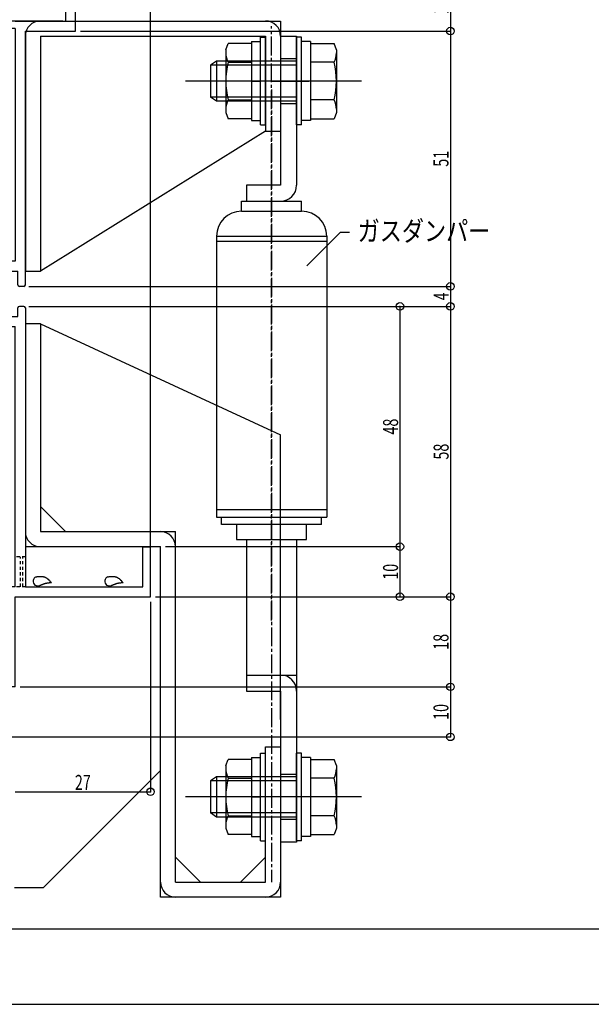
# Model space of a CAD drawing. Extents: x -210 to 210, y -148 to 148.
# Drawn here: x -51 to 63, y -148 to 48 of the extents above; entities that cross this region are included whole.
import ezdxf
from ezdxf.enums import TextEntityAlignment as Align

# ---------------------------------------------------------------- set-up
doc = ezdxf.new("R2010")
doc.units = 0
doc.header["$LTSCALE"] = 10
doc.header["$PDMODE"] = 32
doc.header["$PDSIZE"] = 1.5
doc.linetypes.add('DASHDOT', pattern=[0.5375, 0.375, -0.05, 0.0625, -0.05])
doc.linetypes.add('DOT', pattern=[0.1125, 0.0625, -0.05])
for name, color, linetype in [('St', 127, 'CONTINUOUS'), ('ガラス', 48, 'CONTINUOUS'), ('ボルト／ビス', 64, 'CONTINUOUS'), ('別途部材', 96, 'CONTINUOUS'), ('型材断面', 47, 'CONTINUOUS'), ('寸法', 80, 'CONTINUOUS'), ('文字', 79, 'CONTINUOUS'), ('通り芯', 15, 'CONTINUOUS')]:
    doc.layers.add(name, color=color, linetype=linetype)
doc.styles.add('TextStyle03', font='MONOTXT', dxfattribs={"height": 1, "bigfont": 'BIGFONT'})

# ---------------------------------------------------------------- blocks, each defined once
blk = doc.blocks.new('*GRP_0001')
at = {"layer": '型材断面', "linetype": 'CONTINUOUS'}
blk.add_line((195, -133.5), (-185, -133.5), dxfattribs=at)
blk = doc.blocks.new('*GRP_0004')
at = {"layer": 'ガラス', "linetype": 'CONTINUOUS'}
for points in [[(-33.925, -63.125), (-33.825, -63.1), (-33.725, -63.1), (-33.65, -63.075), (-33.55, -63.075), (-33.45, -63.075), (-33.375, -63.05), (-33.275, -63.05), (-33.175, -63.05), (-33.1, -63.05), (-33, -63.05), (-32.9, -63.05), (-32.825, -63.05), (-32.75, -63.05), (-32.65, -63.05), (-32.575, -63.075), (-32.475, -63.075), (-32.4, -63.1), (-32.325, -63.125), (-32.25, -63.125), (-32.15, -63.175), (-32.075, -63.2), (-32, -63.225), (-31.925, -63.275), (-31.875, -63.3), (-31.8, -63.35), (-31.725, -63.4), (-31.65, -63.45), (-31.575, -63.5), (-31.525, -63.55), (-31.45, -63.625), (-31.4, -63.675), (-31.325, -63.75), (-31.25, -63.8), (-31.2, -63.875), (-31.125, -63.95), (-31.075, -64), (-31, -64.075), (-30.95, -64.15), (-30.9, -64.225), (-30.825, -64.275)], [(-30.825, -64.275), (-30.9, -64.3), (-30.95, -64.3), (-31, -64.3), (-31.075, -64.3), (-31.125, -64.325), (-31.2, -64.325), (-31.25, -64.325), (-31.325, -64.35), (-31.375, -64.35), (-31.45, -64.35), (-31.5, -64.375), (-31.55, -64.375), (-31.625, -64.375), (-31.675, -64.4), (-31.75, -64.4), (-31.8, -64.425), (-31.85, -64.425), (-31.925, -64.45), (-31.975, -64.45), (-32.05, -64.475), (-32.1, -64.475), (-32.15, -64.5), (-32.225, -64.525), (-32.275, -64.525), (-32.325, -64.55), (-32.4, -64.575), (-32.45, -64.6), (-32.5, -64.625), (-32.575, -64.625), (-32.625, -64.65), (-32.675, -64.675), (-32.75, -64.7), (-32.8, -64.725), (-32.85, -64.75), (-32.9, -64.775), (-32.975, -64.8), (-33.025, -64.825), (-33.075, -64.825), (-33.125, -64.85), (-33.2, -64.875)]]:
    blk.add_lwpolyline(points, dxfattribs=at)
blk.add_arc((-33.544, -63.988), 0.955, 112.26459, 292.26459, dxfattribs=at)
blk = doc.blocks.new('*GRP_0005')
at = {"layer": 'ガラス', "linetype": 'CONTINUOUS'}
for points in [[(-48.25, -63.125), (-48.15, -63.1), (-48.05, -63.1), (-47.95, -63.075), (-47.875, -63.075), (-47.775, -63.075), (-47.675, -63.05), (-47.6, -63.05), (-47.5, -63.05), (-47.4, -63.05), (-47.325, -63.05), (-47.225, -63.05), (-47.15, -63.05), (-47.05, -63.05), (-46.975, -63.05), (-46.875, -63.075), (-46.8, -63.075), (-46.725, -63.1), (-46.65, -63.125), (-46.55, -63.125), (-46.475, -63.175), (-46.4, -63.2), (-46.325, -63.225), (-46.25, -63.275), (-46.175, -63.3), (-46.1, -63.35), (-46.05, -63.4), (-45.975, -63.45), (-45.9, -63.5), (-45.85, -63.55), (-45.775, -63.625), (-45.7, -63.675), (-45.65, -63.75), (-45.575, -63.8), (-45.525, -63.875), (-45.45, -63.95), (-45.4, -64), (-45.325, -64.075), (-45.275, -64.15), (-45.2, -64.225), (-45.15, -64.275)], [(-45.15, -64.275), (-45.2, -64.3), (-45.275, -64.3), (-45.325, -64.3), (-45.4, -64.3), (-45.45, -64.325), (-45.525, -64.325), (-45.575, -64.325), (-45.65, -64.35), (-45.7, -64.35), (-45.75, -64.35), (-45.825, -64.375), (-45.875, -64.375), (-45.95, -64.375), (-46, -64.4), (-46.075, -64.4), (-46.125, -64.425), (-46.175, -64.425), (-46.25, -64.45), (-46.3, -64.45), (-46.35, -64.475), (-46.425, -64.475), (-46.475, -64.5), (-46.55, -64.525), (-46.6, -64.525), (-46.65, -64.55), (-46.725, -64.575), (-46.775, -64.6), (-46.825, -64.625), (-46.875, -64.625), (-46.95, -64.65), (-47, -64.675), (-47.05, -64.7), (-47.125, -64.725), (-47.175, -64.75), (-47.225, -64.775), (-47.275, -64.8), (-47.35, -64.825), (-47.4, -64.825), (-47.45, -64.85), (-47.525, -64.875)]]:
    blk.add_lwpolyline(points, dxfattribs=at)
blk.add_arc((-47.864, -63.988), 0.955, 112.26459, 292.26459, dxfattribs=at)
blk = doc.blocks.new('*DIM_0024')
at = {"layer": '寸法', "color": 0, "linetype": 'BYBLOCK'}
for p, q in [((-140.369578, 122.664168), (-140.369578, 122.443323)), ((-140.369578, 122.443323), (-25.365327, 122.443323)), ((-25.365327, -58.084297), (-25.365327, 122.443323))]:
    blk.add_line(p, q, dxfattribs=at)
at = {"layer": '寸法', "color": 0}
for p in [(-140.369578, 122.443323), (-25.365327, 122.443323)]:
    blk.add_point(p, dxfattribs=at)
at = {"layer": '寸法', "color": 0, "linetype": 'CONTINUOUS', "style": 'TextStyle03'}
blk.add_text('115', height=3, dxfattribs=at).set_placement((-85.2875, 122.8), (-80.4125, 122.8), align=Align.FIT)
blk = doc.blocks.new('*DIM_0025')
at = {"layer": '寸法', "color": 0, "linetype": 'BYBLOCK'}
for p in [(34.549845, -5.083798), (-49.665327, -9.084548)]:
    blk.add_line(p, (34.549845, -9.084548), dxfattribs=at)
at = {"layer": '寸法', "color": 0}
blk.add_point((34.549845, -9.084548), dxfattribs=at)
at = {"layer": '寸法', "color": 0, "linetype": 'CONTINUOUS', "style": 'TextStyle03'}
blk.add_text('4', height=3, rotation=90, dxfattribs=at).set_placement((34.2, -7.85), (34.2, -6.35), align=Align.FIT)
blk = doc.blocks.new('*DIM_0026')
at = {"layer": '寸法', "color": 0, "linetype": 'BYBLOCK'}
for p in [(34.549845, -9.084548), (-24.365327, -67.084297)]:
    blk.add_line(p, (34.549845, -67.084297), dxfattribs=at)
at = {"layer": '寸法', "color": 0}
blk.add_point((34.549845, -67.084297), dxfattribs=at)
at = {"layer": '寸法', "color": 0, "linetype": 'CONTINUOUS', "style": 'TextStyle03'}
blk.add_text('58', height=3, rotation=90, dxfattribs=at).set_placement((34.2, -39.69375), (34.2, -36.50625), align=Align.FIT)
blk = doc.blocks.new('*DIM_0027')
at = {"layer": '寸法', "color": 0, "linetype": 'BYBLOCK'}
for p in [(34.549845, 55.915827), (-39.365327, 45.915827)]:
    blk.add_line(p, (34.549845, 45.915827), dxfattribs=at)
at = {"layer": '寸法', "color": 0}
blk.add_point((34.549845, 45.915827), dxfattribs=at)
at = {"layer": '寸法', "color": 0, "linetype": 'CONTINUOUS', "style": 'TextStyle03'}
blk.add_text('10', height=3, rotation=90, dxfattribs=at).set_placement((34.175, 49.30625), (34.175, 52.49375), align=Align.FIT)
blk = doc.blocks.new('*DIM_0028')
at = {"layer": '寸法', "color": 0, "linetype": 'BYBLOCK'}
for p in [(34.549845, 45.915827), (-49.665327, -5.083798)]:
    blk.add_line(p, (34.549845, -5.083798), dxfattribs=at)
at = {"layer": '寸法', "color": 0}
blk.add_point((34.549845, -5.083798), dxfattribs=at)
at = {"layer": '寸法', "color": 0, "linetype": 'CONTINUOUS', "style": 'TextStyle03'}
blk.add_text('51', height=3, rotation=90, dxfattribs=at).set_placement((34.175, 18.80625), (34.175, 21.99375), align=Align.FIT)
blk = doc.blocks.new('*DIM_0034')
at = {"layer": '寸法', "color": 0, "linetype": 'BYBLOCK'}
for p in [(34.549845, -67.084297), (-51.369575, -85.084227)]:
    blk.add_line(p, (34.549845, -85.084227), dxfattribs=at)
at = {"layer": '寸法', "color": 0}
for p in [(34.549845, -67.084297), (34.549845, -85.084227)]:
    blk.add_point(p, dxfattribs=at)
at = {"layer": '寸法', "color": 0, "linetype": 'CONTINUOUS', "style": 'TextStyle03'}
blk.add_text('18', height=3, rotation=90, dxfattribs=at).set_placement((34.175, -77.69375), (34.175, -74.50625), align=Align.FIT)
blk = doc.blocks.new('*DIM_0035')
at = {"layer": '寸法', "color": 0, "linetype": 'BYBLOCK'}
for p in [(34.549845, -85.084227), (-122.869823, -95.084332)]:
    blk.add_line(p, (34.549845, -95.084332), dxfattribs=at)
at = {"layer": '寸法', "color": 0}
blk.add_point((34.549845, -95.084332), dxfattribs=at)
at = {"layer": '寸法', "color": 0, "linetype": 'CONTINUOUS', "style": 'TextStyle03'}
blk.add_text('10', height=3, rotation=90, dxfattribs=at).set_placement((34.175, -91.69375), (34.175, -88.50625), align=Align.FIT)
blk = doc.blocks.new('*DIM_0039')
at = {"layer": '寸法', "color": 0, "linetype": 'BYBLOCK'}
for p, q in [((23.647773, -9.084548), (24.480608, -9.084548)), ((24.480608, -9.084548), (24.480608, -57.083773)), ((-22.365337, -57.083773), (24.480608, -57.083773))]:
    blk.add_line(p, q, dxfattribs=at)
at = {"layer": '寸法', "color": 0}
for p in [(24.480608, -9.084548), (24.480608, -57.083773)]:
    blk.add_point(p, dxfattribs=at)
at = {"layer": '寸法', "color": 0, "linetype": 'CONTINUOUS', "style": 'TextStyle03'}
blk.add_text('48', height=3, rotation=90, dxfattribs=at).set_placement((24.1, -34.69375), (24.1, -31.50625), align=Align.FIT)
blk = doc.blocks.new('*DIM_0040')
at = {"layer": '寸法', "color": 0, "linetype": 'BYBLOCK'}
for p in [(24.480608, -57.083773), (-19.365337, -67.084297)]:
    blk.add_line(p, (24.480608, -67.084297), dxfattribs=at)
at = {"layer": '寸法', "color": 0}
blk.add_point((24.480608, -67.084297), dxfattribs=at)
at = {"layer": '寸法', "color": 0, "linetype": 'CONTINUOUS', "style": 'TextStyle03'}
blk.add_text('10', height=3, rotation=90, dxfattribs=at).set_placement((24.1, -63.69375), (24.1, -60.50625), align=Align.FIT)
blk = doc.blocks.new('*DIM_0042')
at = {"layer": '寸法', "color": 0, "linetype": 'BYBLOCK'}
for p in [(-25.36534, -68.084303), (-52.369585, -106.048875)]:
    blk.add_line(p, (-25.36534, -106.048875), dxfattribs=at)
at = {"layer": '寸法', "color": 0}
blk.add_point((-25.36534, -106.048875), dxfattribs=at)
at = {"layer": '寸法', "color": 0, "linetype": 'CONTINUOUS', "style": 'TextStyle03'}
blk.add_text('27', height=3, dxfattribs=at).set_placement((-40.46875, -105.675), (-37.28125, -105.675), align=Align.FIT)
blk = doc.blocks.new('*GRP_0043')
at = {"layer": '寸法', "color": 0, "linetype": 'BYBLOCK'}
blk.add_lwpolyline([(-23.365337, -101.779177), (-46.79259, -125.206427), (-52.53108, -125.206427)], dxfattribs=at)
blk = doc.blocks.new('*GRP_0047')
at = {"layer": '寸法', "color": 0, "linetype": 'BYBLOCK'}
blk.add_lwpolyline([(5.85189, -1.013062), (12.622033, 5.757083), (14.377255, 5.757083)], dxfattribs=at)
blk = doc.blocks.new('*GRP_0048')
at = {"layer": 'ボルト／ビス', "linetype": 'CONTINUOUS'}
for p, q in [((-10.315337, 42.170463), (-9.860042, 43.421387)), ((-5.165335, 43.421387), (-9.860042, 43.421387)), ((-5.165335, 43.815827), (-3.365335, 43.815827)), ((-5.165335, 43.815827), (-5.165335, 28.015833)), ((-5.165335, 43.421387), (-5.165335, 28.410273)), ((-3.365335, 44.665833), (-2.365337, 44.665833)), ((-3.365335, 27.165827), (-3.365335, 44.665833)), ((-2.365337, 27.165827), (-2.365337, 44.665833)), ((4.834663, 44.665833), (3.834665, 44.665833)), ((3.834665, 27.165827), (3.834665, 44.665833)), ((4.834663, 27.165827), (4.834663, 44.665833)), ((6.634663, 43.815827), (4.834663, 43.815827)), ((6.634663, 43.815827), (6.634663, 28.015833)), ((6.634663, 43.421387), (11.32937, 43.421387)), ((6.634663, 43.421387), (6.634663, 28.410273)), ((11.784665, 42.170463), (11.32937, 43.421387)), ((-10.315337, 42.170463), (-10.315337, 29.661197)), ((11.784665, 42.170463), (11.784665, 29.661197)), ((-12.165333, 39.915827), (-13.365333, 39.115833)), ((-12.165333, 39.915827), (-12.165333, 31.915833)), ((3.834665, 39.915827), (-12.165333, 39.915827)), ((-9.860042, 39.668605), (-5.165335, 39.668605)), ((11.32937, 39.668605), (6.634663, 39.668605)), ((-13.365333, 39.115833), (-13.365333, 32.715827)), ((3.834665, 39.115833), (-13.365333, 39.115833)), ((16.784668, 35.91583), (-18.365335, 35.91583)), ((-5.165335, 35.91583), (-3.365335, 35.91583)), ((6.634663, 35.91583), (4.834663, 35.91583)), ((-12.165333, 31.915833), (-13.365333, 32.715827)), ((3.834665, 32.715827), (-13.365333, 32.715827)), ((3.834665, 31.915833), (-12.165333, 31.915833)), ((-9.860042, 32.163055), (-5.165335, 32.163055)), ((11.32937, 32.163055), (6.634663, 32.163055)), ((-10.315337, 29.661197), (-9.860042, 28.410273)), ((11.784665, 29.661197), (11.32937, 28.410273)), ((-5.165335, 28.410273), (-9.860042, 28.410273)), ((-5.165335, 28.015833), (-3.365335, 28.015833)), ((6.634663, 28.015833), (4.834663, 28.015833)), ((6.634663, 28.410273), (11.32937, 28.410273)), ((-3.365335, 27.165827), (-2.365337, 27.165827)), ((4.834663, 27.165827), (3.834665, 27.165827)), ((-3.365335, -98.334515), (-2.365337, -98.334515)), ((-3.365335, -115.83452), (-3.365335, -98.334515)), ((-2.365337, -115.83452), (-2.365337, -98.334515)), ((4.834663, -98.334515), (3.834665, -98.334515)), ((3.834665, -115.83452), (3.834665, -98.334515)), ((4.834663, -115.83452), (4.834663, -98.334515)), ((-10.315337, -100.829885), (-9.860042, -99.57896)), ((-5.165335, -99.57896), (-9.860042, -99.57896)), ((-5.165335, -99.18452), (-3.365335, -99.18452)), ((-5.165335, -99.18452), (-5.165335, -114.984515)), ((-5.165335, -99.57896), (-5.165335, -114.590075)), ((6.634663, -99.18452), (4.834663, -99.18452)), ((6.634663, -99.18452), (6.634663, -114.984515)), ((6.634663, -99.57896), (11.32937, -99.57896)), ((6.634663, -99.57896), (6.634663, -114.590075)), ((11.784665, -100.829885), (11.32937, -99.57896)), ((-10.315337, -100.829885), (-10.315337, -113.33915)), ((11.784665, -100.829885), (11.784665, -113.33915)), ((-12.165333, -103.08452), (-13.365333, -103.884515)), ((-13.365333, -103.884515), (-13.365333, -110.28452)), ((3.834665, -103.884515), (-13.365333, -103.884515)), ((-12.165333, -103.08452), (-12.165333, -111.084515)), ((3.834665, -103.08452), (-12.165333, -103.08452)), ((-9.860042, -103.331743), (-5.165335, -103.331743)), ((11.32937, -103.331743), (6.634663, -103.331743)), ((16.784668, -107.084518), (-18.365335, -107.084518)), ((-5.165335, -107.084518), (-3.365335, -107.084518)), ((6.634663, -107.084518), (4.834663, -107.084518)), ((-12.165333, -111.084515), (-13.365333, -110.28452)), ((3.834665, -110.28452), (-13.365333, -110.28452)), ((3.834665, -111.084515), (-12.165333, -111.084515)), ((-9.860042, -110.837292), (-5.165335, -110.837292)), ((11.32937, -110.837292), (6.634663, -110.837292)), ((-10.315337, -113.33915), (-9.860042, -114.590075)), ((11.784665, -113.33915), (11.32937, -114.590075)), ((-5.165335, -114.590075), (-9.860042, -114.590075)), ((-5.165335, -114.984515), (-3.365335, -114.984515)), ((-3.365335, -115.83452), (-2.365337, -115.83452)), ((4.834663, -115.83452), (3.834665, -115.83452)), ((6.634663, -114.984515), (4.834663, -114.984515)), ((6.634663, -114.590075), (11.32937, -114.590075))]:
    blk.add_line(p, q, dxfattribs=at)
for centre, radius, start, end in [((-6.221155, 41.544999), 4.09417, 180, 207.277966), ((7.690511, 41.544997), 4.09417, 332.722034, 360), ((5.378407, 35.915831), 15.693733, 166.165046, 193.834954), ((-3.909051, 35.91583), 15.693733, 346.165046, 373.834954), ((-6.221155, 30.286664), 4.09417, 152.722034, 180), ((7.690511, 30.286662), 4.09417, 0, 27.277966), ((-6.221155, -101.455349), 4.09417, 180, 207.277966), ((7.690511, -101.45535), 4.09417, 332.722034, 360), ((5.378407, -107.084516), 15.693733, 166.165046, 193.834954), ((-3.909051, -107.084518), 15.693733, 346.165046, 373.834954), ((-6.221155, -112.713684), 4.09417, 152.722034, 180), ((7.690511, -112.713685), 4.09417, 0, 27.277966)]:
    blk.add_arc(centre, radius, start, end, dxfattribs=at)
at = {"layer": '別途部材', "linetype": 'DASHDOT'}
for p, q in [((-1.165337, -71.81546), (-1.165337, 46.915825)), ((-1.165337, 34.2619), (-1.165337, -124.085045))]:
    blk.add_line(p, q, dxfattribs=at)
at = {"layer": '別途部材', "linetype": 'CONTINUOUS'}
for p, q in [((0.634663, 44.91583), (0.634663, 15.115833)), ((0.634663, 44.91583), (3.834665, 44.91583)), ((3.834665, 44.91583), (3.834665, 15.115833)), ((0.634663, 40.41583), (3.834665, 40.41583)), ((-1.165337, 35.91583), (6.250445, 35.91583)), ((0.634663, 31.41583), (3.834665, 31.41583)), ((0.634663, 15.115833), (-6.16534, 15.115833)), ((-6.16534, 15.115833), (-6.16534, 11.91583)), ((-7.165337, 9.915827), (-7.165337, 11.91583)), ((-7.165337, 11.91583), (4.834663, 11.91583)), ((4.834663, 9.915827), (4.834663, 11.91583)), ((-7.165337, 9.915827), (4.834663, 9.915827)), ((-12.16534, 4.915833), (9.834665, 4.915833)), ((-12.16534, 4.915833), (-12.16534, -51.17597)), ((9.834665, 4.915833), (9.834665, -51.17597)), ((-12.16534, 3.915827), (9.834665, 3.915827)), ((-12.16534, -49.67597), (9.834665, -49.67597)), ((-12.16534, -51.17597), (9.834665, -51.17597)), ((-11.165335, -52.67597), (-11.165335, -51.17597)), ((8.83466, -52.67597), (-11.165335, -52.67597)), ((-8.165335, -52.67597), (-8.165335, -55.67597)), ((5.83466, -55.67597), (5.83466, -52.67597)), ((8.83466, -52.67597), (8.83466, -51.17597)), ((-8.165335, -55.67597), (5.83466, -55.67597)), ((-6.16534, -55.67597), (-6.16534, -85.92452)), ((3.834665, -55.67597), (3.834665, -82.724518)), ((-6.16534, -82.724518), (3.834665, -82.724518)), ((3.834665, -82.724518), (3.834665, -116.084518)), ((-6.16534, -85.92452), (0.634663, -85.92452)), ((0.634663, -85.92452), (0.634663, -116.084518)), ((3.834665, -102.584518), (0.634663, -102.584518)), ((5.948202, -107.084518), (-1.165337, -107.084518)), ((3.834665, -111.584518), (0.634663, -111.584518)), ((3.834665, -116.084518), (0.634663, -116.084518))]:
    blk.add_line(p, q, dxfattribs=at)
for centre, radius, start, end in [((0.634671, 15.115836), 3.2, -90, 0), ((-7.165329, 4.915836), 5, 90, 180), ((4.834671, 4.915836), 5, 0, 90), ((0.634672, -85.924512), 3.2, 0, 90)]:
    blk.add_arc(centre, radius, start, end, dxfattribs=at)
at = {"layer": '通り芯', "linetype": 'CONTINUOUS'}
for p, q in [((-47.365337, 47.91583), (0.634663, 47.91583)), ((0.634663, 47.91583), (0.634663, 23.91583)), ((-50.365337, 44.91583), (-50.365337, -2.084173)), ((-47.365337, 44.91583), (-47.365337, -2.084173)), ((-47.365337, 44.91583), (-2.365337, 44.91583)), ((-2.365337, 44.91583), (-2.365337, 25.915825)), ((-2.365337, 25.915825), (-47.365337, -2.084173)), ((-2.365337, 25.915825), (0.634663, 25.915825)), ((-50.365337, -2.084173), (-47.365337, -2.084173)), ((-47.365337, -12.58376), (-50.365337, -12.58376)), ((-50.365337, -12.58376), (-50.365337, -57.083773)), ((-47.365337, -12.58376), (-47.365337, -54.083773)), ((-47.365337, -12.58376), (0.634663, -34.768648)), ((0.634663, -91.584177), (0.634663, -34.768648)), ((-47.365337, -49.08377), (-42.365343, -54.083773)), ((-47.365337, -54.083773), (-20.365337, -54.083773)), ((-20.365337, -124.084175), (-20.365337, -54.083773)), ((-50.365337, -57.083773), (-23.365337, -57.083773)), ((-23.365337, -127.084175), (-23.365337, -57.083773)), ((-2.365337, -124.084175), (-2.365337, -97.084175)), ((-2.365337, -97.084175), (0.634663, -97.084175)), ((0.634663, -96.72452), (0.634663, -127.084175)), ((-15.365335, -124.084175), (-20.365337, -119.084173)), ((-2.365337, -119.084173), (-7.36534, -124.084175)), ((-20.365337, -124.084175), (-2.365337, -124.084175)), ((0.634663, -127.084175), (-23.365337, -127.084175))]:
    blk.add_line(p, q, dxfattribs=at)
for centre, start, end in [((-47.365338, 44.915832), 90, 180), ((-2.365323, 44.915833), 0, 90), ((-47.365326, -54.083762), 180, 270), ((-23.365323, -57.083762), 0, 90), ((-20.365323, -124.084172), 180, 270), ((-2.365323, -124.084172), 270, 360)]:
    blk.add_arc(centre, 3, start, end, dxfattribs=at)
blk = doc.blocks.new('*GRP_0049')
at = {"layer": '型材断面', "color": 47, "linetype": 'CONTINUOUS'}
for p, q in [((-76.365348, 85.912068), (-76.365348, 84.415645)), ((-76.365348, 85.912068), (-60.665343, 85.912068)), ((-60.36535, 85.612075), (-60.66535, 85.912075)), ((-60.36535, 85.612075), (-60.06535, 85.912075)), ((-60.061773, 85.915645), (-50.365345, 85.915645)), ((-50.865348, 84.412045), (-50.365345, 84.912047)), ((-50.365345, 85.915645), (-50.365345, 84.912047)), ((-72.265645, 84.415645), (-76.365348, 84.415645)), ((-72.265645, 64.364523), (-72.265645, 84.415645)), ((-55.865343, 82.915645), (-70.26565, 82.915645)), ((-70.26565, 72.113793), (-70.26565, 82.915645)), ((-55.865343, 82.915645), (-54.368942, 84.412045)), ((-50.865348, 84.412045), (-54.368942, 84.412045)), ((-70.26565, 72.113793), (-58.223433, 72.113793)), ((-56.894147, 70.7845), (-58.223433, 72.113793)), ((-70.26565, 70.313793), (-66.765647, 70.313793)), ((-70.26565, 54.81583), (-70.26565, 70.313793)), ((-66.765647, 68.61379), (-66.765647, 70.313793)), ((-59.664858, 70.313793), (-65.265647, 70.313793)), ((-65.265647, 68.61379), (-65.265647, 70.313793)), ((-59.664858, 70.313793), (-59.664812, 62.31379)), ((-58.164858, 70.6138), (-58.164812, 62.31379)), ((-58.164858, 70.613793), (-56.964858, 70.613793)), ((-58.164858, 70.613793), (-56.964858, 70.613793)), ((-66.765647, 68.61379), (-65.265647, 68.61379)), ((-72.265645, 65.315305), (-72.265645, 63.014815)), ((-71.965645, 62.714815), (-72.265645, 63.014815)), ((-71.965645, 62.714815), (-72.265645, 62.414815)), ((-72.265645, 62.414815), (-72.265645, 54.915827)), ((-58.164812, 62.31379), (-59.664812, 62.31379)), ((-53.136408, 57.28654), (-51.807115, 58.615825)), ((-51.665695, 57.115825), (-53.065697, 57.115825)), ((-51.807115, 58.615825), (-50.165695, 58.615825)), ((-51.665695, 54.81583), (-51.665695, 57.115825)), ((-50.165695, 54.81583), (-50.165695, 58.615825)), ((-66.765647, 54.81583), (-66.765647, 56.815825)), ((-66.765647, 56.815825), (-65.265647, 56.815825)), ((-65.265647, 54.81583), (-65.265647, 56.815825)), ((-65.265647, 55.815302), (-65.265647, 54.81583)), ((-39.365343, 55.915825), (-40.365348, 55.915825)), ((-40.365348, 54.81583), (-40.365348, 55.915825)), ((-39.365343, 53.815825), (-39.365343, 55.915825)), ((-72.265645, 54.915827), (-80.365345, 54.915827)), ((-80.365345, 34.015285), (-80.365345, 54.915827)), ((-70.26565, 54.81583), (-66.765647, 54.81583)), ((-51.665695, 54.81583), (-65.265647, 54.81583)), ((-50.165695, 54.81583), (-41.365345, 54.81583)), ((-49.26565, 54.81583), (-41.365345, 54.81583)), ((-41.365345, 54.81583), (-40.365348, 54.81583)), ((-39.365343, 53.815825), (-40.365348, 53.815825)), ((-40.365348, 45.915827), (-40.365348, 53.815825)), ((-78.365343, 52.815827), (-42.365343, 52.815827)), ((-78.365343, 52.815827), (-78.365343, -0.08417)), ((-42.365343, 52.815827), (-42.365343, 47.91583)), ((-42.865345, 47.91583), (-58.365348, 47.91583)), ((-58.365348, 47.91583), (-58.365348, 44.415827)), ((-52.365348, 47.91583), (-42.365343, 47.91583)), ((-56.865348, 44.415827), (-56.865348, 46.41583)), ((-52.365348, 46.41583), (-56.865348, 46.41583)), ((-52.365348, 46.41583), (-52.365348, -0.08417)), ((-50.365345, 45.915827), (-40.365348, 45.915827)), ((-50.365345, -4.783798), (-50.365345, 45.915827)), ((-58.365348, 44.415827), (-56.865348, 44.415827)), ((-80.065345, 33.715285), (-80.365345, 34.015285)), ((-80.065345, 33.715285), (-80.365345, 33.415285)), ((-80.365345, 14.748355), (-80.365345, 33.415285)), ((-80.065345, 14.448355), (-80.365345, 14.748355)), ((-80.065345, 14.448355), (-80.365345, 14.148355)), ((-80.365345, 1.915263), (-80.365345, 14.148355)), ((-109.17247, 0.407042), (-118.369615, -0.07448)), ((-108.8572, 0.123137), (-109.17247, 0.407042)), ((-108.8572, 0.123137), (-108.573295, 0.438415)), ((-80.365345, 1.915263), (-108.573295, 0.438415)), ((-58.365348, -0.08417), (-58.365348, 1.41583)), ((-56.865348, -0.08417), (-56.865348, 1.41583)), ((-118.369615, -4.77335), (-118.369615, -0.07448)), ((-113.560263, -1.82543), (-116.36986, -1.972535)), ((-113.560263, -4.78382), (-113.560263, -1.82543)), ((-112.078398, -2.048255), (-104.854285, -1.67003)), ((-106.41646, -4.794373), (-104.854285, -1.67003)), ((-92.71345, -0.733978), (-101.561568, -1.19723)), ((-101.561568, -1.19723), (-101.561568, -2.084173)), ((-92.71345, -2.084173), (-92.71345, -0.733978)), ((-81.865345, -0.16601), (-90.713455, -0.629263)), ((-90.713455, -2.084173), (-90.713455, -0.629263)), ((-81.865345, -0.16601), (-81.865345, -2.084173)), ((-78.365343, -0.08417), (-58.365348, -0.08417)), ((-52.365348, -0.08417), (-56.865348, -0.08417)), ((-116.36986, -4.77335), (-116.36986, -1.972535)), ((-110.705335, -4.794373), (-112.078398, -2.048255)), ((-103.561563, -2.084173), (-101.561568, -2.084173)), ((-103.561563, -3.884173), (-103.561563, -2.084173)), ((-103.561563, -3.884173), (-101.561568, -3.884173)), ((-101.561568, -4.583795), (-101.561568, -3.884173)), ((-92.71345, -2.084173), (-90.713455, -2.084173)), ((-81.865345, -2.084173), (-79.865343, -2.084173)), ((-81.865345, -4.583795), (-81.865345, -3.884173)), ((-81.865345, -3.884173), (-79.865343, -3.884173)), ((-79.865343, -2.084173), (-79.865343, -3.884173)), ((-78.365343, -2.084173), (-78.365343, -4.583795)), ((-78.365343, -2.084173), (-51.865345, -2.084173)), ((-51.865345, -4.783798), (-51.865345, -2.084173)), ((-116.669838, -5.073327), (-118.069638, -5.073327)), ((-113.260293, -5.083798), (-110.88421, -5.083798)), ((-106.237585, -5.083798), (-102.061563, -5.083798)), ((-78.865345, -5.083798), (-81.365343, -5.083798)), ((-50.665345, -5.083798), (-51.565345, -5.083798))]:
    blk.add_line(p, q, dxfattribs=at)
for centre, radius, start, end in [((-56.964857, 70.713794), 0.1, -90, 45), ((-53.065697, 57.215829), 0.1, 135, 270), ((-118.069622, -4.773334), 0.299961, 180, 270), ((-116.669803, -4.773334), 0.299961, 270, 360), ((-113.260269, -4.783804), 0.299961, 180, 270), ((-110.884184, -4.883791), 0.199974, 270, 386.565051), ((-106.237572, -4.883791), 0.199974, 153.434949, 270), ((-102.061562, -4.583792), 0.5, 270, 360), ((-81.365342, -4.583792), 0.5, 180, 270), ((-78.865342, -4.583792), 0.5, 270, 360), ((-51.565342, -4.783792), 0.3, 180, 270), ((-50.665342, -4.783792), 0.3, 270, 360)]:
    blk.add_arc(centre, radius, start, end, dxfattribs=at)
at = {"layer": '寸法', "color": 47, "linetype": 'CONTINUOUS'}
blk.add_line((-58.365348, 1.41583), (-56.865348, 1.41583), dxfattribs=at)
blk = doc.blocks.new('*GRP_0050')
at = {"layer": 'St', "color": 47, "linetype": 'DASHDOT'}
blk.add_line((-26.86534, -57.084305), (-25.36534, -57.084305), dxfattribs=at)
at = {"layer": '型材断面', "color": 47, "linetype": 'CONTINUOUS'}
for p, q in [((-118.369578, -9.38453), (-118.369578, -13.084055)), ((-117.469675, -9.084583), (-118.0696, -9.084583)), ((-117.169728, -9.38453), (-117.169728, -11.08433)), ((-74.069417, -9.3845), (-74.069417, -11.0843)), ((-73.169538, -9.084552), (-73.769463, -9.084552)), ((-72.86959, -9.3845), (-72.86959, -11.0843)), ((-51.865337, -11.0843), (-51.865337, -9.384552)), ((-50.665337, -9.084552), (-51.565337, -9.084552)), ((-50.365337, -9.384545), (-50.365337, -65.0843)), ((-108.869582, -11.08433), (-117.169728, -11.08433)), ((-108.569582, -11.38433), (-108.869582, -11.08433)), ((-108.569582, -11.38433), (-108.269582, -11.08433)), ((-97.666562, -11.08433), (-108.269582, -11.08433)), ((-84.768925, -11.08433), (-104.466377, -11.08433)), ((-84.768925, -11.08433), (-104.466377, -11.08433)), ((-89.673318, -11.0843), (-74.069417, -11.0843)), ((-80.269967, -11.08433), (-76.47019, -11.08433)), ((-76.16872, -11.0843), (-74.069417, -11.0843)), ((-72.86959, -11.0843), (-51.865337, -11.0843)), ((-74.36959, -13.084055), (-118.369578, -13.084055)), ((-74.36959, -13.084055), (-74.36959, -31.7846)), ((-72.369588, -13.084303), (-52.36534, -13.084303)), ((-72.369588, -65.0843), (-72.369588, -13.084303)), ((-52.36534, -65.0843), (-52.36534, -13.084303)), ((-74.06959, -32.0846), (-74.36959, -31.7846)), ((-74.06959, -32.0846), (-74.36959, -32.3846)), ((-74.36959, -32.3846), (-74.36959, -45.78482)), ((-74.06959, -46.08482), (-74.36959, -45.78482)), ((-74.06959, -46.08482), (-74.36959, -46.38482)), ((-74.36959, -46.38482), (-74.36959, -61.7843)), ((-26.86534, -65.0843), (-26.86534, -57.084305)), ((-25.36534, -67.084303), (-25.36534, -57.084305)), ((-74.06959, -62.0843), (-74.36959, -61.7843)), ((-74.06959, -62.0843), (-74.36959, -62.3843)), ((-74.36959, -65.0843), (-74.36959, -62.3843)), ((-140.36959, -70.084303), (-74.36959, -65.0843)), ((-52.36534, -65.0843), (-72.369588, -65.0843)), ((-50.365337, -65.0843), (-26.86534, -65.0843)), ((-138.369588, -71.93852), (-74.293945, -67.084303)), ((-74.293945, -67.084303), (-54.369588, -67.084303)), ((-54.369588, -83.08436), (-54.369588, -67.084303)), ((-52.369585, -67.084303), (-25.36534, -67.084303)), ((-52.369585, -85.084235), (-52.369585, -67.084303)), ((-140.36959, -70.084303), (-140.36959, -85.084355)), ((-138.369588, -83.08436), (-138.369588, -71.93852)), ((-138.369588, -83.08436), (-114.265563, -83.08436)), ((-113.76556, -83.584355), (-113.76556, -84.584232)), ((-66.765565, -83.584355), (-66.765565, -84.584232)), ((-66.265563, -83.08436), (-54.369588, -83.08436)), ((-140.36959, -85.084355), (-131.66959, -85.084355)), ((-131.36959, -84.784355), (-131.66959, -85.084355)), ((-131.36959, -84.784355), (-131.06959, -85.084355)), ((-125.369837, -85.084355), (-131.06959, -85.084355)), ((-125.369837, -95.084338), (-125.369837, -85.084355)), ((-123.869837, -95.084338), (-123.869837, -85.084235)), ((-123.869837, -85.084235), (-114.265563, -85.084235)), ((-66.265563, -85.084235), (-63.069827, -85.084235)), ((-62.769827, -84.784235), (-63.069827, -85.084235)), ((-62.769827, -84.784235), (-62.469827, -85.084235)), ((-52.369585, -85.084235), (-62.469827, -85.084235)), ((-125.369837, -95.084338), (-123.869837, -95.084338))]:
    blk.add_line(p, q, dxfattribs=at)
for centre, radius, start, end in [((-118.06958, -9.384519), 0.299961, 90, 180), ((-117.469658, -9.384519), 0.299961, 0, 90), ((-73.769424, -9.384489), 0.299961, 90, 180), ((-73.169502, -9.384489), 0.299961, 0, 90), ((-51.565337, -9.384546), 0.3, 90, 180), ((-50.665337, -9.384546), 0.3, 0, 90), ((-114.265565, -83.584353), 0.5, 0, 90), ((-66.265565, -83.584353), 0.5, 90, 180), ((-114.265565, -84.584228), 0.5, 270, 360), ((-66.265565, -84.584228), 0.5, 180, 270)]:
    blk.add_arc(centre, radius, start, end, dxfattribs=at)

msp = doc.modelspace()

# ---------------------------------------------------------------- linework, layer by layer
at = {"layer": '型材断面', "linetype": 'DOT'}
for p, q in [((-50.365327, -59.084297), (-52.365327, -59.084297)), ((-51.365327, -65.084297), (-51.365327, -59.084297)), ((-50.865327, -65.084297), (-50.865327, -59.084297)), ((-50.365327, -65.084297), (-52.365327, -65.084297))]:
    msp.add_line(p, q, dxfattribs=at)
at = {"layer": '通り芯', "linetype": 'CONTINUOUS'}
msp.add_lwpolyline([(-210, -148.5), (210, -148.5), (210, 148.5), (-210, 148.5)], close=True, dxfattribs=at)

# ---------------------------------------------------------------- block references
at = {"layer": 'St', "color": 47, "linetype": 'DASHDOT'}
for name in ['*GRP_0049', '*GRP_0050']:
    msp.add_blockref(name, (0, 0), dxfattribs=at)
at = {"layer": 'ガラス', "linetype": 'CONTINUOUS'}
for name in ['*GRP_0005', '*GRP_0004']:
    msp.add_blockref(name, (0, 0), dxfattribs=at)
at = {"layer": '別途部材', "linetype": 'CONTINUOUS'}
msp.add_blockref('*GRP_0048', (0, 0), dxfattribs=at)
at = {"layer": '型材断面', "linetype": 'CONTINUOUS'}
msp.add_blockref('*GRP_0001', (0, 0), dxfattribs=at)
at = {"layer": '寸法', "linetype": 'CONTINUOUS'}
for name in ['*DIM_0024', '*DIM_0027', '*DIM_0028', '*GRP_0047', '*DIM_0025', '*DIM_0026', '*DIM_0039', '*DIM_0040', '*DIM_0034', '*DIM_0042', '*DIM_0035', '*GRP_0043']:
    msp.add_blockref(name, (0, 0), dxfattribs=at)

# ---------------------------------------------------------------- texts
at = {"layer": '文字', "linetype": 'CONTINUOUS', "style": 'TextStyle03'}
msp.add_text('ガスダンパー', height=4, dxfattribs=at).set_placement((16.025, 3.975), (42.525, 3.975), align=Align.FIT)

doc.saveas('drawing.dxf')
